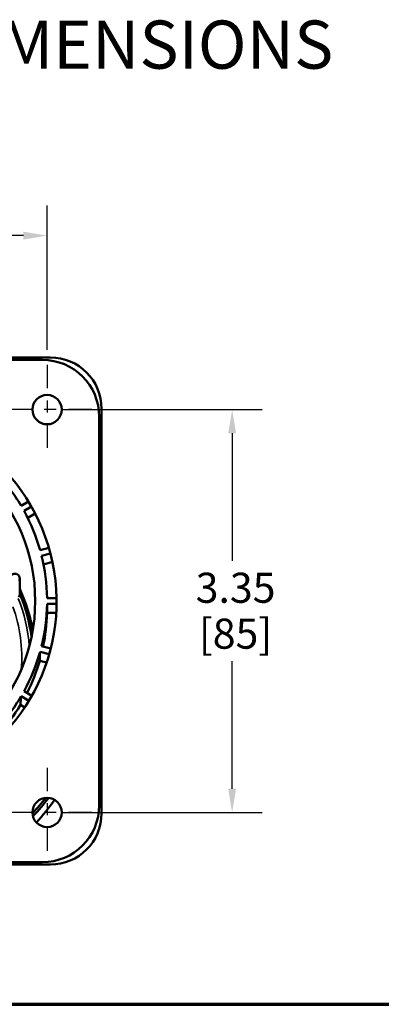
# Model space of a CAD drawing. Units: inches. Extents: x 1 to 131, y 1 to 21.
# Drawn here: x 47 to 50, y 1 to 9 of the extents above; entities that cross this region are included whole.
import ezdxf

# ---------------------------------------------------------------- set-up
doc = ezdxf.new("R2010")
doc.units = ezdxf.units.IN
doc.header["$LTSCALE"] = 2
doc.header["$MEASUREMENT"] = 0
doc.linetypes.add('CHAIN', pattern=[0.7087, 0.4724, -0.0591, 0.1181, -0.0591])
for name, color, linetype, lineweight in [('Border (ANSI)', 7, 'Continuous', 70), ('Center Mark (ANSI)', 7, 'Continuous', 25), ('Dimension (ANSI)', 7, 'Continuous', 25), ('Symbol (ANSI)', 7, 'Continuous', 25), ('Title (ANSI)', 7, 'Continuous', 50), ('Visible (ANSI)', 7, 'Continuous', 50), ('Visible Narrow (ANSI)', 7, 'Continuous', 35)]:
    doc.layers.add(name, color=color, linetype=linetype, lineweight=lineweight)
doc.styles.add('Hubbell Note Text', font='calibril.ttf')
doc.styles.add('Text Style30', font='tahoma.ttf')
doc.styles.add('Text Style370', font='tahoma.ttf')
doc.styles.add('Text Style636', font='calibril.ttf')
doc.dimstyles.new('Default (ANSI)', dxfattribs={"dimscale": 2, "dimtxt": 0.125, "dimasz": 0.098425, "dimexe": 0.125, "dimexo": 0.0625, "dimgap": 0.031496, "dimtad": 0, "dimtih": 1, "dimtoh": 1, "dimrnd": 1e-08, "dimzin": 4, "dimdsep": 46, "dimtxsty": 'Hubbell Note Text', "dimcen": 0.09, "dimdle": 0.393701, "dimclrd": 256, "dimclre": 256, "dimclrt": 256, "dimadec": 0, "dimazin": 1, "dimtfac": 0.96, "dimtdec": 3, "dimtofl": 0, "dimtmove": 0, "dimatfit": 3, "dimfxl": 0, "dimtolj": 1, "dimtzin": 4, "dimlwd": -1, "dimlwe": -1, "dimarcsym": 0})

# ---------------------------------------------------------------- blocks, each defined once
blk = doc.blocks.new('Borders Customer Border')
at = {"layer": 'Border (ANSI)'}
blk.add_line((0.3225, 0.3225), (16.6775, 0.3225), dxfattribs=at)
for tag, p, height, style in [('PART_NUMBER_001', (6.7335, 10.4025), 0.2, 'Text Style370'), ('REVISION_NUMBER_001', (8.1988, 10.4122), 0.18, 'Text Style30')]:
    blk.add_attdef(tag, p, '', height=height, dxfattribs=dict(at, style=style))
for tag, p, height, style in [('PART_NUMBER_001', (16.3525, 2.559), 0.2, 'Text Style370'), ('REVISION_NUMBER_001', (16.3622, 0.6187), 0.18, 'Text Style30')]:
    blk.add_attdef(tag, p, '', height=height, rotation=270, dxfattribs=dict(at, style=style))
at = {"layer": 'Title (ANSI)', "style": 'Text Style636'}
for tag, p in [('Initial_View_Scale_001', (15.6355, 0.6517)), ('CREATION_DATE_001', (15.169, 0.4017))]:
    blk.add_attdef(tag, p, '', height=0.1, dxfattribs=at)
blk = doc.blocks.new('*D33')
at = {"layer": 'Defpoints', "color": 0, "transparency": 16777216}
for p in [(47.1767, 7.0304), (44.1452, 5.9572), (47.1767, 5.9572)]:
    blk.add_point(p, dxfattribs=at)
at = {"layer": 'Dimension (ANSI)', "transparency": 16777216}
for p, q in [((44.1452, 6.0822), (44.1452, 7.2804)), ((47.1767, 6.0822), (47.1767, 7.2804)), ((44.3421, 7.0304), (45.2197, 7.0304)), ((46.9799, 7.0304), (46.1022, 7.0304))]:
    blk.add_line(p, q, dxfattribs=at)
for points in [[(44.3421, 7.0632), (44.3421, 6.9975), (44.1452, 7.0304)], [(46.9799, 7.0632), (46.9799, 6.9975), (47.1767, 7.0304)]]:
    blk.add_solid(points, dxfattribs=at)
at = {"layer": 'Dimension (ANSI)', "transparency": 16777216, "char_height": 0.25, "attachment_point": 1, "style": 'Hubbell Note Text'}
for s, insert in [('\\A1; 3.03', (45.2827, 7.3487)), ('\\A1;[77]', (45.3847, 6.9674))]:
    blk.add_mtext(s, dxfattribs=dict(at, insert=insert))
blk = doc.blocks.new('*D34')
at = {"layer": 'Defpoints', "color": 0, "transparency": 16777216}
for p in [(47.1767, 5.5851), (47.1767, 2.2387), (48.7136, 2.2387)]:
    blk.add_point(p, dxfattribs=at)
at = {"layer": 'Dimension (ANSI)', "transparency": 16777216}
for p, q in [((47.3017, 5.5851), (48.9636, 5.5851)), ((48.7136, 5.3883), (48.7136, 4.3291)), ((48.7136, 2.4355), (48.7136, 3.4947)), ((47.3017, 2.2387), (48.9636, 2.2387))]:
    blk.add_line(p, q, dxfattribs=at)
for points in [[(48.6808, 5.3883), (48.7464, 5.3883), (48.7136, 5.5851)], [(48.6808, 2.4355), (48.7464, 2.4355), (48.7136, 2.2387)]]:
    blk.add_solid(points, dxfattribs=at)
at = {"layer": 'Dimension (ANSI)', "transparency": 16777216, "char_height": 0.25, "attachment_point": 1, "style": 'Hubbell Note Text'}
for s, insert in [('\\A1; 3.35', (48.3344, 4.2303)), ('\\A1;[85]', (48.4373, 3.8489))]:
    blk.add_mtext(s, dxfattribs=dict(at, insert=insert))

msp = doc.modelspace()

# ---------------------------------------------------------------- linework, layer by layer
at = {"layer": 'Center Mark (ANSI)', "linetype": 'CHAIN', "ltscale": 0.206582}
for p, q in [((47.1767, 5.9572), (47.1767, 5.2131)), ((47.5488, 5.5851), (46.8047, 5.5851)), ((47.1767, 2.6107), (47.1767, 1.8666)), ((47.5488, 2.2387), (46.8047, 2.2387))]:
    msp.add_line(p, q, dxfattribs=at)
at = {"layer": 'Visible (ANSI)'}
for p, q in [((47.203, 6.0182), (44.119, 6.0182)), ((44.1846, 5.9985), (47.1374, 5.9985)), ((47.6295, 2.2321), (47.6295, 5.5917)), ((47.6098, 5.5261), (47.6098, 2.2977)), ((46.9617, 4.7855), (47.0222, 4.821)), ((47.0465, 4.7798), (46.9853, 4.7439)), ((47.078, 4.7217), (47.0159, 4.6852)), ((47.1188, 4.4167), (47.1918, 4.4366)), ((47.2045, 4.3904), (47.131, 4.3704)), ((47.2211, 4.3197), (47.1468, 4.2995)), ((46.9495, 4.0476), (46.9495, 4.1829)), ((47.1765, 4.0192), (47.2552, 4.0192)), ((47.2553, 3.9712), (47.1765, 3.9712)), ((47.2527, 3.8965), (47.1763, 3.8965)), ((47.131, 3.6201), (47.2067, 3.5995)), ((47.1943, 3.5532), (47.1188, 3.5737)), ((47.1728, 3.4839), (47.1154, 3.4995)), ((47.0263, 3.1671), (46.9617, 3.205)), ((46.9853, 3.2465), (47.0504, 3.2084)), ((46.991, 3.1112), (46.9554, 3.132)), ((44.119, 1.8056), (47.203, 1.8056)), ((47.1374, 1.8253), (44.1846, 1.8253))]:
    msp.add_line(p, q, dxfattribs=at)
for centre in [(47.1767, 5.5851), (47.1767, 2.2387)]:
    msp.add_circle(centre, 0.122, dxfattribs=at)
for centre, radius, start, end in [((47.1374, 5.5261), 0.4724, 0, 90), ((45.661, 3.9907), 1.5945, 282.65295, 257.34705), ((47.1374, 2.2977), 0.4724, 270, 0)]:
    msp.add_arc(centre, radius, start, end, dxfattribs=at)
for centre, major_axis, ratio, start_param, end_param in [((47.1897, 5.5785), (0.3156, 0.3156), 0.970288, 5.512866, 7.053504), ((45.661, 3.9952), (0, 1.5391), 0.984808, 5.251573, 5.482202), ((45.661, 3.9952), (0, 1.5391), 0.984808, 4.989773, 5.220403), ((45.661, 3.9952), (0, 1.5391), 0.984808, 4.727974, 4.958603), ((46.9101, 4.1829), (0.0394, 0), 0.984808, 5.721189, 8.862782), ((45.661, 3.5154), (1.4173, 0), 0.984808, 0.17007, 0.42965), ((46.9101, 4.0476), (0.0394, 0), 0.984808, 5.721189, 6.283185), ((45.661, 3.4915), (1.4156, 0), 0.984808, 0.175349, 0.427002), ((45.661, 3.5222), (1.3976, 0), 0.984808, 0.126808, 0.397798), ((45.661, 3.9952), (0, 1.5391), 0.984808, 4.466175, 4.696804), ((45.661, 4.1175), (0, 9.3854), 0.1615, 4.68884, 4.696804), ((45.661, 3.9327), (0, 1.5391), 0.984808, 4.505411, 4.68884), ((45.661, 3.9952), (0, 1.5391), 0.984808, 4.204375, 4.435005), ((45.661, 4.1175), (0.338, 9.3429), 0.158151, 4.651913, 4.659875), ((45.661, 3.9327), (0, 1.5391), 0.984808, 4.239551, 4.427042), ((45.661, 3.9952), (0, 1.5391), 0.984808, 3.942576, 4.173205), ((45.661, 4.1176), (0.6601, 9.2171), 0.148034, 4.615862, 4.62382), ((45.661, 3.9327), (0, 1.5391), 0.984808, 3.971293, 4.165247), ((45.661, 3.5017), (-1.8996, 0), 0.984808, 2.394713, 2.485326), ((45.661, 3.5017), (1.9193, 0), 0.984808, 5.528347, 5.634588), ((45.661, 3.4197), (1.9193, 0), 0.984808, 5.5504, 5.677571), ((47.1897, 2.2454), (0.3156, -0.3156), 0.970288, 5.512866, 7.053504)]:
    msp.add_ellipse(centre, major_axis=major_axis, ratio=ratio, start_param=start_param, end_param=end_param, dxfattribs=at)
msp.add_ellipse((45.661, 3.9952), major_axis=(0, 1.4392), ratio=0.984808, dxfattribs=at)
at = {"layer": 'Visible Narrow (ANSI)'}
for major_axis, start_param, end_param in [((1.3716, 0), 0.071731, 0.375126), ((1.3056, 0), 6.208658, 6.620645)]:
    msp.add_ellipse((45.661, 3.5222), major_axis=major_axis, ratio=0.984808, start_param=start_param, end_param=end_param, dxfattribs=at)

# ---------------------------------------------------------------- block references
at = {"xscale": 2, "yscale": 2, "zscale": 2}
msp.add_blockref('Borders Customer Border', (32.71, 0), dxfattribs=at)

# ---------------------------------------------------------------- texts
at = {"layer": 'Symbol (ANSI)', "insert": (45.8635, 8.6171), "char_height": 0.4, "width": 8.024128, "attachment_point": 5, "style": 'Hubbell Note Text'}
msp.add_mtext('{\\fCalibri Light|b0|i0;\\H0.4000;60A MOUNTING DIMENSIONS}', dxfattribs=at)

# ---------------------------------------------------------------- dimensions: what is measured, and where the dimension line sits
at = {"layer": 'Dimension (ANSI)'}
for base, p1, p2, angle, text, override, picture, middle in [((47.1767, 7.0304), (44.1452, 5.9572), (47.1767, 5.9572), 180, ' <>\\X[77]', {"dimgap": 0.031496, "dimtih": 0, "dimtoh": 0, "dimdec": 2, "dimpost": '\\X', "dimtol": 0, "dimlim": 0, "dimtp": 0, "dimtm": 0, "dimtdec": 3, "dimatfit": 1, "dimtvp": -0.25}, '*D33', (45.661, 7.0304)), ((48.7136, 2.2387), (47.1767, 5.5851), (47.1767, 2.2387), 90, ' <>\\X[85]', {"dimgap": 0.031496, "dimdec": 2, "dimpost": '\\X', "dimtol": 0, "dimlim": 0, "dimtp": 0, "dimtm": 0, "dimtdec": 3, "dimatfit": 1, "dimtvp": -0.25}, '*D34', (48.7136, 3.9119))]:
    dim = msp.add_linear_dim(base=base, p1=p1, p2=p2, angle=angle, text=text, dimstyle='Default (ANSI)', override=override, dxfattribs=at)
    dim.commit()
    dim.dimension.update_dxf_attribs({"geometry": picture, "text_midpoint": middle, "dimtype": 160})

doc.saveas('drawing.dxf')
